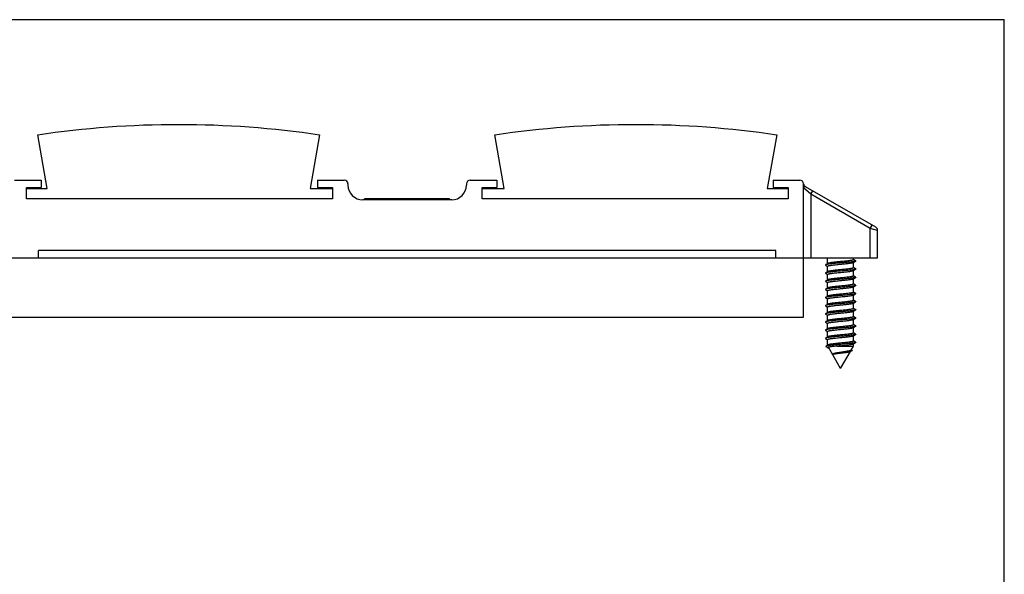
# Model space of a CAD drawing. Units: millimetres. Extents: x 0 to 210, y 0 to 297.
# Drawn here: x 77 to 210, y 222 to 297 of the extents above; entities that cross this region are included whole.
import ezdxf

# ---------------------------------------------------------------- set-up
doc = ezdxf.new("R2010")
doc.units = ezdxf.units.MM
doc.header["$LTSCALE"] = 19.36
doc.layers.get('0').update_dxf_attribs({"linetype": 'CONTINUOUS'})

msp = doc.modelspace()

# ---------------------------------------------------------------- linework, layer by layer
for p, q in [((0, 297), (210.01, 297)), ((210.01, 0), (210.01, 297)), ((80.81, 274.22), (79.54, 281.43)), ((117.58, 281.43), (116.31, 274.22)), ((142.51, 274.22), (141.24, 281.43)), ((179.28, 281.43), (178.01, 274.22)), ((76.41, 275.32), (80.01, 275.32)), ((80.01, 275.32), (80.01, 274.32)), ((117.31, 275.32), (117.31, 274.32)), ((117.31, 275.32), (120.91, 275.32)), ((137.91, 275.32), (141.51, 275.32)), ((141.51, 275.32), (141.51, 274.32)), ((178.81, 275.32), (182.41, 275.32)), ((178.81, 275.32), (178.81, 274.32)), ((78.01, 272.82), (78.01, 274.32)), ((78.01, 274.32), (80.01, 274.32)), ((78.01, 274.22), (80.81, 274.22)), ((116.31, 274.22), (119.31, 274.22)), ((117.31, 274.32), (119.31, 274.32)), ((119.31, 274.32), (119.31, 272.82)), ((121.41, 274.82), (121.41, 274.67)), ((137.41, 274.82), (137.41, 274.67)), ((139.51, 274.32), (141.51, 274.32)), ((139.51, 272.82), (139.51, 274.32)), ((139.51, 274.22), (142.51, 274.22)), ((178.01, 274.22), (180.81, 274.22)), ((178.81, 274.32), (180.81, 274.32)), ((180.81, 274.32), (180.81, 272.82)), ((182.91, 256.82), (182.91, 274.82)), ((192.66, 268.97), (183.16, 274.45)), ((119.31, 272.82), (78.01, 272.82)), ((135.41, 272.67), (123.41, 272.67)), ((123.69, 272.67), (123.69, 272.87)), ((123.69, 272.87), (135.13, 272.87)), ((135.13, 272.67), (135.13, 272.87)), ((180.81, 272.82), (139.51, 272.82)), ((192.91, 264.82), (192.91, 268.54)), ((79.66, 264.82), (79.66, 265.82)), ((179.16, 265.82), (79.66, 265.82)), ((179.16, 264.82), (179.16, 265.82)), ((65.91, 264.82), (192.91, 264.82)), ((186.1, 264.82), (186.15, 264.79)), ((186.16, 264.07), (186.16, 264.81)), ((189.66, 264.6), (189.66, 264.82)), ((189.94, 264.45), (189.67, 264.61)), ((186.19, 264.08), (185.88, 263.9)), ((185.88, 263.85), (186.15, 263.69)), ((186.16, 262.97), (186.16, 263.71)), ((189.63, 264.22), (189.94, 264.4)), ((189.63, 263.12), (189.94, 263.3)), ((189.66, 263.5), (189.66, 264.24)), ((189.94, 263.35), (189.66, 263.52)), ((186.19, 262.98), (185.88, 262.8)), ((185.88, 262.75), (186.15, 262.59)), ((186.19, 261.88), (185.88, 261.7)), ((186.16, 261.87), (186.16, 262.61)), ((189.63, 262.02), (189.94, 262.2)), ((189.66, 262.4), (189.66, 263.14)), ((189.94, 262.25), (189.66, 262.42)), ((189.66, 261.3), (189.66, 262.04)), ((185.88, 261.65), (186.15, 261.49)), ((186.19, 260.78), (185.88, 260.6)), ((185.88, 260.55), (186.15, 260.39)), ((186.16, 260.77), (186.16, 261.51)), ((189.63, 260.92), (189.94, 261.1)), ((189.94, 261.15), (189.66, 261.32)), ((189.66, 260.2), (189.66, 260.94)), ((186.19, 259.68), (185.88, 259.5)), ((185.88, 259.45), (186.15, 259.29)), ((186.16, 259.67), (186.16, 260.41)), ((186.16, 258.57), (186.16, 259.31)), ((189.63, 259.82), (189.94, 260)), ((189.94, 260.05), (189.66, 260.22)), ((189.66, 259.1), (189.66, 259.84)), ((186.19, 258.58), (185.88, 258.4)), ((185.88, 258.35), (186.15, 258.19)), ((186.16, 257.47), (186.16, 258.21)), ((189.63, 258.72), (189.94, 258.9)), ((189.94, 258.95), (189.66, 259.12)), ((189.66, 258), (189.66, 258.74)), ((189.94, 257.85), (189.66, 258.02)), ((75.91, 256.82), (182.91, 256.82)), ((186.19, 257.48), (185.88, 257.3)), ((185.88, 257.25), (186.15, 257.09)), ((186.16, 256.37), (186.16, 257.11)), ((189.63, 257.62), (189.94, 257.8)), ((189.63, 256.52), (189.94, 256.7)), ((189.66, 256.9), (189.66, 257.64)), ((189.94, 256.75), (189.66, 256.92)), ((189.66, 255.8), (189.66, 256.54)), ((186.19, 256.38), (185.88, 256.2)), ((185.88, 256.15), (186.15, 255.99)), ((186.19, 255.28), (185.88, 255.1)), ((186.16, 255.27), (186.16, 256.01)), ((189.63, 255.42), (189.94, 255.6)), ((189.94, 255.65), (189.66, 255.82)), ((189.66, 254.7), (189.66, 255.44)), ((185.88, 255.05), (186.15, 254.89)), ((186.19, 254.18), (185.88, 254)), ((185.88, 253.95), (186.15, 253.79)), ((186.16, 254.17), (186.16, 254.91)), ((189.63, 254.32), (189.94, 254.5)), ((189.94, 254.55), (189.66, 254.72)), ((189.66, 253.6), (189.66, 254.34)), ((186.22, 253.09), (185.92, 252.92)), ((185.96, 252.93), (185.92, 252.92)), ((185.93, 252.86), (186.23, 252.69)), ((186.16, 253.06), (186.16, 253.81)), ((186.25, 253.11), (186.22, 253.09)), ((187.91, 249.9), (186.26, 252.76)), ((187.46, 252.93), (189.66, 252.93)), ((189.35, 252.39), (189.66, 252.93)), ((189.63, 253.22), (189.94, 253.4)), ((189.94, 253.45), (189.66, 253.62)), ((189.66, 252.93), (189.66, 253.24)), ((186.86, 251.82), (186.87, 251.83)), ((187.91, 249.9), (189.24, 252.2)), ((189.22, 252.19), (189.43, 252.31)), ((189.43, 252.38), (189.36, 252.42))]:
    msp.add_line(p, q)
at = {"color": 9}
for p, q in [((183.91, 273.44), (182.91, 274.31)), ((183.91, 273.44), (184.16, 273.88)), ((123.99, 272.67), (123.99, 272.87)), ((128.7, 272.67), (128.7, 272.87)), ((130.12, 272.67), (130.12, 272.87)), ((134.83, 272.67), (134.83, 272.87)), ((191.91, 268.82), (183.91, 273.44)), ((183.91, 273.44), (183.91, 264.82)), ((191.91, 268.82), (192.16, 269.26)), ((191.91, 264.82), (191.91, 268.82)), ((192.91, 268.54), (191.91, 268.82))]:
    msp.add_line(p, q, dxfattribs=at)
for centre, radius, start, end in [((98.56, 152.82), 130, 81.5871, 98.4129), ((160.26, 152.82), 130, 81.5871, 98.4129), ((120.91, 274.82), 0.5, 0, 90), ((137.91, 274.82), 0.5, 90, 180), ((182.41, 274.82), 0.5, 0, 90), ((123.41, 274.67), 2, 180, 270), ((135.41, 274.67), 2, 270, 0), ((183.41, 274.89), 0.5, 187.2089, 240.0006), ((192.41, 268.54), 0.5, 359.9999, 59.9999), ((198.98, 141.3), 112.23, 95.662, 95.8937)]:
    msp.add_arc(centre, radius, start, end)
for points, knots in [([(183.07, 274.47), (183.02, 274.52), (182.94, 274.63), (182.91, 274.76), (182.91, 274.82)], [0, 0, 0, 0, 0.503463, 1, 1, 1, 1]), ([(182.91, 274.31), (182.91, 274.33), (182.92, 274.37), (182.97, 274.44), (183.03, 274.47), (183.07, 274.47)], [0, 0, 0, 0, 0.264179, 0.514904, 1, 1, 1, 1]), ([(183.07, 274.47), (183.08, 274.48), (183.12, 274.47), (183.14, 274.46), (183.16, 274.45)], [0, 0, 0, 0, 0.479163, 1, 1, 1, 1])]:
    msp.add_open_spline(points, degree=3, knots=knots, dxfattribs=at)
for points, knots in [([(189.66, 264.6), (189.66, 264.6), (189.66, 264.59), (189.65, 264.58), (189.64, 264.57), (189.63, 264.57), (189.61, 264.56), (189.57, 264.55), (189.52, 264.53), (189.45, 264.51), (189.36, 264.5), (189.26, 264.48), (189.1, 264.46), (188.87, 264.43), (188.57, 264.39), (188.25, 264.36), (188.02, 264.34), (187.91, 264.33)], [0, 0, 0, 0, 0.004953, 0.010925, 0.018525, 0.028047, 0.03963, 0.053327, 0.087108, 0.129324, 0.179668, 0.237736, 0.303001, 0.452684, 0.623141, 0.807923, 1, 1, 1, 1]), ([(185.88, 263.9), (185.88, 263.9), (185.87, 263.9), (185.87, 263.89), (185.86, 263.89), (185.86, 263.88), (185.86, 263.87), (185.87, 263.86), (185.87, 263.86), (185.88, 263.85), (185.88, 263.85)], [0, 0, 0, 0, 0.164423, 0.298222, 0.406751, 0.500032, 0.593324, 0.701841, 0.835604, 1, 1, 1, 1]), ([(189.94, 264.4), (189.93, 264.4), (189.9, 264.38), (189.85, 264.37), (189.78, 264.35), (189.7, 264.34), (189.61, 264.32), (189.46, 264.3), (189.18, 264.27), (188.77, 264.23), (188.27, 264.18), (187.73, 264.14), (187.29, 264.1), (186.95, 264.07), (186.72, 264.05), (186.51, 264.02), (186.33, 264), (186.17, 263.98), (186.04, 263.95), (185.96, 263.93), (185.91, 263.92), (185.89, 263.91), (185.88, 263.9)], [0, 0, 0, 0, 0.009286, 0.022188, 0.038713, 0.058789, 0.082282, 0.109027, 0.171442, 0.283629, 0.411018, 0.544665, 0.675171, 0.736351, 0.793363, 0.845205, 0.890973, 0.929882, 0.961285, 0.984711, 0.993366, 1, 1, 1, 1]), ([(189.94, 263.3), (189.93, 263.3), (189.9, 263.28), (189.85, 263.27), (189.78, 263.25), (189.7, 263.24), (189.61, 263.22), (189.46, 263.2), (189.24, 263.18), (188.94, 263.15), (188.62, 263.11), (188.27, 263.08), (187.91, 263.05), (187.55, 263.02), (187.2, 262.99), (186.88, 262.96), (186.59, 262.93), (186.37, 262.9), (186.21, 262.88), (186.12, 262.87), (186.04, 262.85), (185.97, 262.84), (185.92, 262.82), (185.89, 262.81), (185.88, 262.8)], [0, 0, 0, 0, 0.009288, 0.022188, 0.038715, 0.058788, 0.082283, 0.109026, 0.171443, 0.244129, 0.324829, 0.411019, 0.5, 0.58898, 0.67517, 0.755869, 0.828556, 0.890972, 0.917717, 0.94121, 0.961285, 0.977812, 0.990711, 1, 1, 1, 1]), ([(186.16, 263.71), (186.16, 263.71), (186.16, 263.71), (186.17, 263.72), (186.18, 263.73), (186.2, 263.74), (186.21, 263.75), (186.25, 263.76), (186.3, 263.78), (186.37, 263.79), (186.46, 263.81), (186.56, 263.83), (186.72, 263.85), (186.95, 263.88), (187.25, 263.91), (187.57, 263.95), (187.8, 263.97), (187.91, 263.98)], [0, 0, 0, 0, 0.004954, 0.010925, 0.018526, 0.028048, 0.039631, 0.053329, 0.08711, 0.129325, 0.17967, 0.237739, 0.303006, 0.452691, 0.623148, 0.807926, 1, 1, 1, 1]), ([(187.91, 264.33), (187.81, 264.32), (187.61, 264.3), (187.32, 264.27), (187.04, 264.24), (186.79, 264.21), (186.58, 264.18), (186.43, 264.15), (186.33, 264.13), (186.27, 264.11), (186.22, 264.1), (186.2, 264.09), (186.19, 264.08)], [0, 0, 0, 0, 0.175345, 0.345427, 0.505062, 0.649478, 0.774351, 0.87604, 0.917278, 0.951753, 0.979319, 1, 1, 1, 1]), ([(187.91, 263.23), (187.81, 263.22), (187.61, 263.2), (187.32, 263.17), (187.04, 263.14), (186.79, 263.11), (186.58, 263.08), (186.43, 263.05), (186.33, 263.03), (186.27, 263.01), (186.22, 263), (186.2, 262.99), (186.19, 262.98)], [0, 0, 0, 0, 0.175345, 0.345428, 0.505063, 0.649478, 0.774352, 0.87604, 0.917278, 0.951753, 0.979319, 1, 1, 1, 1]), ([(187.91, 263.98), (188.01, 263.99), (188.21, 264.01), (188.5, 264.04), (188.78, 264.07), (189.03, 264.1), (189.24, 264.13), (189.39, 264.16), (189.49, 264.18), (189.55, 264.19), (189.6, 264.21), (189.62, 264.22), (189.63, 264.22)], [0, 0, 0, 0, 0.175346, 0.345433, 0.505067, 0.649481, 0.774352, 0.876038, 0.917277, 0.951753, 0.979319, 1, 1, 1, 1]), ([(189.66, 263.5), (189.66, 263.5), (189.66, 263.49), (189.65, 263.48), (189.64, 263.47), (189.63, 263.47), (189.61, 263.46), (189.57, 263.45), (189.52, 263.43), (189.45, 263.41), (189.36, 263.4), (189.26, 263.38), (189.1, 263.36), (188.87, 263.33), (188.57, 263.29), (188.25, 263.26), (188.02, 263.24), (187.91, 263.23)], [0, 0, 0, 0, 0.004952, 0.010921, 0.018522, 0.028045, 0.039622, 0.053318, 0.087101, 0.12931, 0.179657, 0.237722, 0.302989, 0.452674, 0.623135, 0.807915, 1, 1, 1, 1]), ([(189.94, 264.45), (189.94, 264.45), (189.95, 264.45), (189.95, 264.44), (189.96, 264.44), (189.96, 264.43), (189.96, 264.42), (189.95, 264.41), (189.95, 264.41), (189.94, 264.4), (189.94, 264.4)], [0, 0, 0, 0, 0.164431, 0.298167, 0.406653, 0.499941, 0.59321, 0.701707, 0.835526, 1, 1, 1, 1]), ([(189.94, 263.35), (189.94, 263.35), (189.95, 263.35), (189.95, 263.34), (189.96, 263.34), (189.96, 263.33), (189.96, 263.32), (189.95, 263.31), (189.95, 263.31), (189.94, 263.3), (189.94, 263.3)], [0, 0, 0, 0, 0.164455, 0.298213, 0.406683, 0.499969, 0.593259, 0.701733, 0.835499, 1, 1, 1, 1]), ([(185.88, 262.8), (185.88, 262.8), (185.87, 262.8), (185.87, 262.79), (185.86, 262.79), (185.86, 262.78), (185.86, 262.77), (185.87, 262.76), (185.87, 262.76), (185.88, 262.75), (185.88, 262.75)], [0, 0, 0, 0, 0.164398, 0.298148, 0.406656, 0.499948, 0.593223, 0.701748, 0.835559, 1, 1, 1, 1]), ([(189.94, 262.2), (189.93, 262.2), (189.9, 262.18), (189.85, 262.17), (189.78, 262.15), (189.7, 262.14), (189.61, 262.12), (189.46, 262.1), (189.18, 262.07), (188.77, 262.03), (188.27, 261.98), (187.73, 261.94), (187.29, 261.9), (186.95, 261.87), (186.72, 261.85), (186.51, 261.82), (186.33, 261.8), (186.17, 261.78), (186.04, 261.75), (185.96, 261.73), (185.91, 261.72), (185.89, 261.71), (185.88, 261.7)], [0, 0, 0, 0, 0.009289, 0.022188, 0.038716, 0.058789, 0.082284, 0.109028, 0.171444, 0.283629, 0.411019, 0.544665, 0.67517, 0.736352, 0.793363, 0.845204, 0.890973, 0.929881, 0.961283, 0.984711, 0.993364, 1, 1, 1, 1]), ([(186.16, 262.61), (186.16, 262.61), (186.16, 262.61), (186.17, 262.62), (186.18, 262.63), (186.2, 262.64), (186.21, 262.65), (186.25, 262.66), (186.3, 262.68), (186.37, 262.69), (186.46, 262.71), (186.56, 262.73), (186.72, 262.75), (186.95, 262.78), (187.25, 262.81), (187.57, 262.85), (187.8, 262.87), (187.91, 262.88)], [0, 0, 0, 0, 0.004953, 0.010925, 0.018526, 0.028048, 0.039631, 0.053329, 0.08711, 0.129324, 0.179669, 0.237738, 0.303005, 0.45269, 0.623147, 0.807926, 1, 1, 1, 1]), ([(187.91, 262.13), (187.81, 262.12), (187.61, 262.1), (187.32, 262.07), (187.04, 262.04), (186.79, 262.01), (186.58, 261.98), (186.43, 261.95), (186.33, 261.93), (186.27, 261.91), (186.22, 261.9), (186.2, 261.89), (186.19, 261.88)], [0, 0, 0, 0, 0.175344, 0.345426, 0.505061, 0.649477, 0.774351, 0.876039, 0.917278, 0.951753, 0.97932, 1, 1, 1, 1]), ([(187.91, 262.88), (188.01, 262.89), (188.21, 262.91), (188.5, 262.94), (188.78, 262.97), (189.03, 263), (189.24, 263.03), (189.39, 263.06), (189.49, 263.08), (189.55, 263.09), (189.6, 263.11), (189.62, 263.12), (189.63, 263.12)], [0, 0, 0, 0, 0.175353, 0.34543, 0.505069, 0.649482, 0.774354, 0.87604, 0.91728, 0.951754, 0.979324, 1, 1, 1, 1]), ([(189.66, 262.4), (189.66, 262.4), (189.66, 262.39), (189.65, 262.38), (189.64, 262.37), (189.63, 262.37), (189.61, 262.36), (189.57, 262.35), (189.52, 262.33), (189.45, 262.31), (189.36, 262.3), (189.26, 262.28), (189.1, 262.26), (188.87, 262.23), (188.57, 262.19), (188.25, 262.16), (188.02, 262.14), (187.91, 262.13)], [0, 0, 0, 0, 0.004953, 0.010925, 0.018524, 0.028047, 0.039629, 0.053327, 0.087108, 0.129324, 0.179668, 0.237736, 0.303001, 0.452684, 0.623141, 0.807923, 1, 1, 1, 1]), ([(187.91, 261.78), (188.01, 261.79), (188.21, 261.81), (188.5, 261.84), (188.78, 261.87), (189.03, 261.9), (189.24, 261.93), (189.39, 261.96), (189.49, 261.98), (189.55, 261.99), (189.6, 262.01), (189.62, 262.02), (189.63, 262.02)], [0, 0, 0, 0, 0.175346, 0.345432, 0.505066, 0.64948, 0.774351, 0.876037, 0.917276, 0.951753, 0.979318, 1, 1, 1, 1]), ([(189.94, 262.25), (189.94, 262.25), (189.95, 262.25), (189.95, 262.24), (189.96, 262.24), (189.96, 262.23), (189.96, 262.22), (189.95, 262.21), (189.95, 262.21), (189.94, 262.2), (189.94, 262.2)], [0, 0, 0, 0, 0.164459, 0.298277, 0.406791, 0.500062, 0.593353, 0.70185, 0.835591, 1, 1, 1, 1]), ([(185.88, 261.7), (185.88, 261.7), (185.87, 261.7), (185.87, 261.69), (185.86, 261.69), (185.86, 261.68), (185.86, 261.67), (185.87, 261.66), (185.87, 261.66), (185.88, 261.65), (185.88, 261.65)], [0, 0, 0, 0, 0.164468, 0.298211, 0.406683, 0.499964, 0.593235, 0.701709, 0.835511, 1, 1, 1, 1]), ([(185.88, 260.6), (185.88, 260.6), (185.87, 260.6), (185.87, 260.59), (185.86, 260.59), (185.86, 260.58), (185.86, 260.57), (185.87, 260.56), (185.87, 260.56), (185.88, 260.55), (185.88, 260.55)], [0, 0, 0, 0, 0.164485, 0.298296, 0.406777, 0.500046, 0.59333, 0.701806, 0.835545, 1, 1, 1, 1]), ([(189.94, 261.1), (189.93, 261.1), (189.9, 261.08), (189.85, 261.07), (189.78, 261.05), (189.7, 261.04), (189.61, 261.02), (189.46, 261), (189.24, 260.98), (188.94, 260.95), (188.62, 260.91), (188.27, 260.88), (187.91, 260.85), (187.55, 260.82), (187.2, 260.79), (186.88, 260.76), (186.59, 260.73), (186.37, 260.7), (186.21, 260.68), (186.12, 260.67), (186.04, 260.65), (185.97, 260.64), (185.92, 260.62), (185.89, 260.61), (185.88, 260.6)], [0, 0, 0, 0, 0.009288, 0.022188, 0.038714, 0.058789, 0.082282, 0.109028, 0.171444, 0.24413, 0.324829, 0.411019, 0.5, 0.588981, 0.675172, 0.755871, 0.828558, 0.890974, 0.917718, 0.941212, 0.961286, 0.977812, 0.990713, 1, 1, 1, 1]), ([(186.16, 261.51), (186.16, 261.51), (186.16, 261.51), (186.17, 261.52), (186.18, 261.53), (186.2, 261.54), (186.21, 261.55), (186.25, 261.56), (186.3, 261.58), (186.37, 261.59), (186.46, 261.61), (186.56, 261.63), (186.72, 261.65), (186.95, 261.68), (187.25, 261.71), (187.57, 261.75), (187.8, 261.77), (187.91, 261.78)], [0, 0, 0, 0, 0.004954, 0.010926, 0.018526, 0.028048, 0.039631, 0.053329, 0.087111, 0.129326, 0.179671, 0.237741, 0.303008, 0.452693, 0.62315, 0.807927, 1, 1, 1, 1]), ([(186.16, 260.41), (186.16, 260.41), (186.16, 260.41), (186.17, 260.42), (186.18, 260.43), (186.2, 260.44), (186.21, 260.45), (186.25, 260.46), (186.3, 260.48), (186.37, 260.49), (186.46, 260.51), (186.56, 260.53), (186.72, 260.55), (186.95, 260.58), (187.25, 260.61), (187.57, 260.65), (187.8, 260.67), (187.91, 260.68)], [0, 0, 0, 0, 0.004954, 0.010926, 0.018527, 0.028049, 0.039632, 0.05333, 0.087112, 0.129328, 0.179673, 0.237744, 0.303011, 0.452697, 0.623153, 0.807928, 1, 1, 1, 1]), ([(187.91, 261.03), (187.81, 261.02), (187.61, 261), (187.32, 260.97), (187.04, 260.94), (186.79, 260.91), (186.58, 260.88), (186.43, 260.85), (186.33, 260.83), (186.27, 260.81), (186.22, 260.8), (186.2, 260.79), (186.19, 260.78)], [0, 0, 0, 0, 0.175344, 0.345425, 0.505059, 0.649475, 0.77435, 0.876039, 0.917279, 0.951754, 0.97932, 1, 1, 1, 1]), ([(189.66, 261.3), (189.66, 261.3), (189.66, 261.29), (189.65, 261.28), (189.64, 261.27), (189.63, 261.27), (189.61, 261.26), (189.57, 261.25), (189.52, 261.23), (189.45, 261.21), (189.36, 261.2), (189.26, 261.18), (189.1, 261.16), (188.87, 261.13), (188.57, 261.09), (188.25, 261.06), (188.02, 261.04), (187.91, 261.03)], [0, 0, 0, 0, 0.004953, 0.010925, 0.018524, 0.028046, 0.039629, 0.053326, 0.087107, 0.129323, 0.179668, 0.237736, 0.303, 0.452684, 0.62314, 0.807923, 1, 1, 1, 1]), ([(187.91, 260.68), (188.01, 260.69), (188.21, 260.71), (188.5, 260.74), (188.78, 260.77), (189.03, 260.8), (189.24, 260.83), (189.39, 260.86), (189.49, 260.88), (189.55, 260.89), (189.6, 260.91), (189.62, 260.92), (189.63, 260.92)], [0, 0, 0, 0, 0.175345, 0.345432, 0.505065, 0.649479, 0.77435, 0.876036, 0.917276, 0.951752, 0.979318, 1, 1, 1, 1]), ([(189.94, 261.15), (189.94, 261.15), (189.95, 261.15), (189.95, 261.14), (189.96, 261.14), (189.96, 261.13), (189.96, 261.12), (189.95, 261.11), (189.95, 261.11), (189.94, 261.1), (189.94, 261.1)], [0, 0, 0, 0, 0.164402, 0.29818, 0.406704, 0.499993, 0.59328, 0.701807, 0.835592, 1, 1, 1, 1]), ([(185.88, 259.5), (185.88, 259.5), (185.87, 259.5), (185.87, 259.49), (185.86, 259.49), (185.86, 259.48), (185.86, 259.47), (185.87, 259.46), (185.87, 259.46), (185.88, 259.45), (185.88, 259.45)], [0, 0, 0, 0, 0.164431, 0.298237, 0.406765, 0.500043, 0.593335, 0.701848, 0.835604, 1, 1, 1, 1]), ([(189.57, 259.92), (189.51, 259.91), (189.37, 259.89), (189.05, 259.86), (188.6, 259.81), (188.02, 259.76), (187.53, 259.72), (187.14, 259.69), (186.87, 259.66), (186.63, 259.64), (186.41, 259.61), (186.22, 259.58), (186.09, 259.56), (186, 259.54), (185.95, 259.53), (185.91, 259.52), (185.89, 259.51), (185.88, 259.5)], [0, 0, 0, 0, 0.052969, 0.114529, 0.25791, 0.417838, 0.580491, 0.658422, 0.731813, 0.799075, 0.858762, 0.9096, 0.950532, 0.967027, 0.98078, 0.991763, 1, 1, 1, 1]), ([(186.16, 259.31), (186.16, 259.31), (186.16, 259.31), (186.17, 259.32), (186.18, 259.33), (186.2, 259.34), (186.21, 259.35), (186.25, 259.36), (186.3, 259.38), (186.37, 259.39), (186.46, 259.41), (186.56, 259.43), (186.72, 259.45), (186.95, 259.48), (187.25, 259.51), (187.57, 259.55), (187.8, 259.57), (187.91, 259.58)], [0, 0, 0, 0, 0.004954, 0.010926, 0.018526, 0.028049, 0.039632, 0.05333, 0.087111, 0.129327, 0.179672, 0.237743, 0.30301, 0.452696, 0.623152, 0.807928, 1, 1, 1, 1]), ([(187.91, 259.93), (187.81, 259.92), (187.61, 259.9), (187.32, 259.87), (187.04, 259.84), (186.79, 259.81), (186.58, 259.78), (186.43, 259.75), (186.33, 259.73), (186.27, 259.71), (186.22, 259.7), (186.2, 259.69), (186.19, 259.68)], [0, 0, 0, 0, 0.175344, 0.345425, 0.50506, 0.649476, 0.77435, 0.876039, 0.917279, 0.951754, 0.97932, 1, 1, 1, 1]), ([(189.33, 260.09), (189.24, 260.08), (189.03, 260.05), (188.69, 260.01), (188.31, 259.97), (188.05, 259.94), (187.91, 259.93)], [0, 0, 0, 0, 0.197636, 0.439245, 0.711679, 1, 1, 1, 1]), ([(187.91, 259.58), (188.05, 259.59), (188.31, 259.62), (188.69, 259.66), (189.03, 259.7), (189.24, 259.73), (189.33, 259.75)], [0, 0, 0, 0, 0.288321, 0.560755, 0.802364, 1, 1, 1, 1]), ([(189.66, 260.2), (189.66, 260.19), (189.64, 260.17), (189.61, 260.16), (189.57, 260.15), (189.53, 260.13), (189.47, 260.12), (189.4, 260.1), (189.35, 260.1), (189.33, 260.09)], [0, 0, 0, 0, 0.09733, 0.1811, 0.291606, 0.429237, 0.593751, 0.784417, 1, 1, 1, 1]), ([(189.33, 259.75), (189.37, 259.75), (189.43, 259.76), (189.52, 259.78), (189.58, 259.8), (189.62, 259.82), (189.63, 259.82)], [0, 0, 0, 0, 0.343089, 0.625776, 0.844944, 1, 1, 1, 1]), ([(189.94, 260), (189.93, 260), (189.92, 259.99), (189.87, 259.98), (189.8, 259.96), (189.7, 259.94), (189.62, 259.93), (189.57, 259.92)], [0, 0, 0, 0, 0.063635, 0.144827, 0.360697, 0.646991, 1, 1, 1, 1]), ([(189.94, 260.05), (189.94, 260.05), (189.95, 260.05), (189.95, 260.04), (189.96, 260.04), (189.96, 260.03), (189.96, 260.02), (189.95, 260.01), (189.95, 260.01), (189.94, 260), (189.94, 260)], [0, 0, 0, 0, 0.164414, 0.298148, 0.406636, 0.49992, 0.593187, 0.701698, 0.835528, 1, 1, 1, 1]), ([(185.88, 258.4), (185.88, 258.4), (185.87, 258.4), (185.87, 258.39), (185.86, 258.39), (185.86, 258.38), (185.86, 258.37), (185.87, 258.36), (185.87, 258.36), (185.88, 258.35), (185.88, 258.35)], [0, 0, 0, 0, 0.164396, 0.298152, 0.406664, 0.499957, 0.593235, 0.701762, 0.835568, 1, 1, 1, 1]), ([(189.94, 258.9), (189.93, 258.9), (189.9, 258.88), (189.85, 258.87), (189.78, 258.85), (189.7, 258.84), (189.61, 258.82), (189.46, 258.8), (189.24, 258.78), (188.94, 258.75), (188.62, 258.71), (188.27, 258.68), (187.91, 258.65), (187.55, 258.62), (187.2, 258.59), (186.88, 258.56), (186.59, 258.53), (186.37, 258.5), (186.21, 258.48), (186.12, 258.47), (186.04, 258.45), (185.97, 258.44), (185.92, 258.42), (185.89, 258.41), (185.88, 258.4)], [0, 0, 0, 0, 0.009288, 0.022188, 0.038715, 0.058788, 0.082283, 0.109026, 0.171442, 0.244129, 0.324829, 0.411019, 0.5, 0.588981, 0.675171, 0.75587, 0.828556, 0.890972, 0.917717, 0.94121, 0.961285, 0.977812, 0.990711, 1, 1, 1, 1]), ([(186.16, 258.21), (186.16, 258.21), (186.16, 258.21), (186.17, 258.22), (186.18, 258.23), (186.2, 258.24), (186.21, 258.25), (186.25, 258.26), (186.3, 258.28), (186.37, 258.29), (186.46, 258.31), (186.56, 258.33), (186.72, 258.35), (186.95, 258.38), (187.25, 258.41), (187.57, 258.45), (187.8, 258.47), (187.91, 258.48)], [0, 0, 0, 0, 0.004954, 0.010926, 0.018527, 0.02805, 0.039632, 0.053331, 0.087113, 0.129329, 0.179675, 0.237746, 0.303013, 0.4527, 0.623155, 0.807929, 1, 1, 1, 1]), ([(187.91, 258.83), (187.81, 258.82), (187.61, 258.8), (187.32, 258.77), (187.04, 258.74), (186.79, 258.71), (186.58, 258.68), (186.43, 258.65), (186.33, 258.63), (186.27, 258.61), (186.22, 258.6), (186.2, 258.59), (186.19, 258.58)], [0, 0, 0, 0, 0.175344, 0.345424, 0.505058, 0.649474, 0.774349, 0.876039, 0.917279, 0.951754, 0.97932, 1, 1, 1, 1]), ([(189.66, 259.1), (189.66, 259.1), (189.66, 259.09), (189.65, 259.08), (189.64, 259.07), (189.63, 259.07), (189.61, 259.06), (189.57, 259.05), (189.52, 259.03), (189.45, 259.01), (189.36, 259), (189.26, 258.98), (189.1, 258.96), (188.87, 258.93), (188.57, 258.89), (188.25, 258.86), (188.02, 258.84), (187.91, 258.83)], [0, 0, 0, 0, 0.004953, 0.010924, 0.018524, 0.028046, 0.039628, 0.053326, 0.087107, 0.129323, 0.179668, 0.237736, 0.303, 0.452683, 0.62314, 0.807923, 1, 1, 1, 1]), ([(187.91, 258.48), (188.01, 258.49), (188.21, 258.51), (188.5, 258.54), (188.78, 258.57), (189.03, 258.6), (189.24, 258.63), (189.39, 258.66), (189.49, 258.68), (189.55, 258.69), (189.6, 258.71), (189.62, 258.72), (189.63, 258.72)], [0, 0, 0, 0, 0.175345, 0.345431, 0.505064, 0.649478, 0.774349, 0.876035, 0.917275, 0.951752, 0.979318, 1, 1, 1, 1]), ([(189.66, 258), (189.66, 258), (189.66, 257.99), (189.65, 257.98), (189.64, 257.97), (189.63, 257.97), (189.61, 257.96), (189.57, 257.95), (189.52, 257.93), (189.45, 257.91), (189.36, 257.9), (189.26, 257.88), (189.1, 257.86), (188.87, 257.83), (188.57, 257.79), (188.25, 257.76), (188.02, 257.74), (187.91, 257.73)], [0, 0, 0, 0, 0.004953, 0.010924, 0.018523, 0.028045, 0.039627, 0.053324, 0.087105, 0.129321, 0.179667, 0.237735, 0.302999, 0.452683, 0.62314, 0.807923, 1, 1, 1, 1]), ([(189.94, 258.95), (189.94, 258.95), (189.95, 258.95), (189.95, 258.94), (189.96, 258.94), (189.96, 258.93), (189.96, 258.92), (189.95, 258.91), (189.95, 258.91), (189.94, 258.9), (189.94, 258.9)], [0, 0, 0, 0, 0.164489, 0.298259, 0.406726, 0.500001, 0.593275, 0.701742, 0.835511, 1, 1, 1, 1]), ([(189.94, 257.85), (189.94, 257.85), (189.95, 257.85), (189.95, 257.84), (189.96, 257.84), (189.96, 257.83), (189.96, 257.82), (189.95, 257.81), (189.95, 257.81), (189.94, 257.8), (189.94, 257.8)], [0, 0, 0, 0, 0.164467, 0.298287, 0.406792, 0.500063, 0.593352, 0.701844, 0.835582, 1, 1, 1, 1]), ([(185.88, 257.3), (185.88, 257.3), (185.87, 257.3), (185.87, 257.29), (185.86, 257.29), (185.86, 257.28), (185.86, 257.27), (185.87, 257.26), (185.87, 257.26), (185.88, 257.25), (185.88, 257.25)], [0, 0, 0, 0, 0.164456, 0.298195, 0.406671, 0.499955, 0.593224, 0.701704, 0.835514, 1, 1, 1, 1]), ([(189.94, 257.8), (189.93, 257.8), (189.9, 257.78), (189.85, 257.77), (189.78, 257.75), (189.7, 257.74), (189.61, 257.72), (189.46, 257.7), (189.18, 257.67), (188.77, 257.63), (188.27, 257.58), (187.73, 257.54), (187.29, 257.5), (186.95, 257.47), (186.72, 257.45), (186.51, 257.42), (186.33, 257.4), (186.17, 257.38), (186.04, 257.35), (185.96, 257.33), (185.91, 257.32), (185.89, 257.31), (185.88, 257.3)], [0, 0, 0, 0, 0.00929, 0.022188, 0.038716, 0.058789, 0.082284, 0.109028, 0.171444, 0.283629, 0.411019, 0.544665, 0.67517, 0.736352, 0.793363, 0.845204, 0.890973, 0.929881, 0.961283, 0.984711, 0.993364, 1, 1, 1, 1]), ([(186.16, 257.11), (186.16, 257.11), (186.16, 257.11), (186.17, 257.12), (186.18, 257.13), (186.2, 257.14), (186.21, 257.15), (186.25, 257.16), (186.3, 257.18), (186.37, 257.19), (186.46, 257.21), (186.56, 257.23), (186.72, 257.25), (186.95, 257.28), (187.25, 257.31), (187.57, 257.35), (187.8, 257.37), (187.91, 257.38)], [0, 0, 0, 0, 0.004954, 0.010926, 0.018528, 0.02805, 0.039633, 0.053332, 0.087114, 0.129331, 0.179678, 0.23775, 0.303018, 0.452704, 0.623159, 0.80793, 1, 1, 1, 1]), ([(187.91, 257.73), (187.81, 257.72), (187.61, 257.7), (187.32, 257.67), (187.04, 257.64), (186.79, 257.61), (186.58, 257.58), (186.43, 257.55), (186.33, 257.53), (186.27, 257.51), (186.22, 257.5), (186.2, 257.49), (186.19, 257.48)], [0, 0, 0, 0, 0.175345, 0.345422, 0.505056, 0.649472, 0.774348, 0.876039, 0.917279, 0.951754, 0.97932, 1, 1, 1, 1]), ([(187.64, 256.6), (187.56, 256.59), (187.38, 256.57), (187.13, 256.55), (186.9, 256.52), (186.69, 256.49), (186.52, 256.47), (186.39, 256.44), (186.31, 256.42), (186.26, 256.41), (186.22, 256.4), (186.2, 256.39), (186.19, 256.38)], [0, 0, 0, 0, 0.180359, 0.352133, 0.511081, 0.653504, 0.776018, 0.875822, 0.916524, 0.950822, 0.978635, 1, 1, 1, 1]), ([(189.94, 256.7), (189.93, 256.7), (189.89, 256.68), (189.83, 256.67), (189.76, 256.65), (189.66, 256.63), (189.55, 256.62), (189.37, 256.59), (189.11, 256.56), (188.77, 256.53), (188.4, 256.49), (188, 256.46), (187.73, 256.44), (187.6, 256.43)], [0, 0, 0, 0, 0.018207, 0.044107, 0.077695, 0.118748, 0.166927, 0.221798, 0.349519, 0.497092, 0.658887, 0.828694, 1, 1, 1, 1]), ([(189.66, 256.9), (189.66, 256.9), (189.66, 256.89), (189.65, 256.88), (189.64, 256.87), (189.63, 256.87), (189.61, 256.86), (189.57, 256.85), (189.52, 256.83), (189.45, 256.81), (189.36, 256.8), (189.26, 256.78), (189.1, 256.76), (188.87, 256.73), (188.57, 256.69), (188.25, 256.66), (188.02, 256.64), (187.64, 256.6)], [0, 0, 0, 0, 0.004953, 0.010924, 0.018522, 0.028044, 0.039626, 0.053323, 0.087103, 0.12932, 0.179665, 0.237734, 0.302998, 0.452682, 0.623139, 0.807922, 1, 1, 1, 1]), ([(187.64, 256.25), (188.01, 256.29), (188.21, 256.31), (188.5, 256.34), (188.78, 256.37), (189.03, 256.4), (189.24, 256.43), (189.39, 256.46), (189.49, 256.48), (189.55, 256.49), (189.6, 256.51), (189.62, 256.52), (189.63, 256.52)], [0, 0, 0, 0, 0.175344, 0.345429, 0.505061, 0.649475, 0.774345, 0.876033, 0.917274, 0.951752, 0.979318, 1, 1, 1, 1]), ([(187.91, 257.38), (188.01, 257.39), (188.21, 257.41), (188.5, 257.44), (188.78, 257.47), (189.03, 257.5), (189.24, 257.53), (189.39, 257.56), (189.49, 257.58), (189.55, 257.59), (189.6, 257.61), (189.62, 257.62), (189.63, 257.62)], [0, 0, 0, 0, 0.175345, 0.34543, 0.505063, 0.649476, 0.774347, 0.876034, 0.917274, 0.951752, 0.979318, 1, 1, 1, 1]), ([(189.94, 256.75), (189.94, 256.75), (189.95, 256.75), (189.95, 256.74), (189.96, 256.74), (189.96, 256.73), (189.96, 256.72), (189.95, 256.71), (189.95, 256.71), (189.94, 256.7), (189.94, 256.7)], [0, 0, 0, 0, 0.164408, 0.298192, 0.406719, 0.500006, 0.593296, 0.70182, 0.835597, 1, 1, 1, 1]), ([(185.88, 256.2), (185.88, 256.2), (185.87, 256.2), (185.87, 256.19), (185.86, 256.19), (185.86, 256.18), (185.86, 256.17), (185.87, 256.16), (185.87, 256.16), (185.88, 256.15), (185.88, 256.15)], [0, 0, 0, 0, 0.164489, 0.298292, 0.406767, 0.500037, 0.593318, 0.701791, 0.835533, 1, 1, 1, 1]), ([(187.6, 256.43), (187.49, 256.42), (187.29, 256.4), (186.99, 256.37), (186.71, 256.34), (186.47, 256.32), (186.26, 256.29), (186.11, 256.27), (186.01, 256.25), (185.96, 256.23), (185.92, 256.22), (185.89, 256.21), (185.88, 256.2)], [0, 0, 0, 0, 0.183298, 0.357554, 0.518328, 0.661688, 0.784073, 0.882537, 0.922069, 0.954868, 0.980826, 1, 1, 1, 1]), ([(189.94, 255.6), (189.93, 255.6), (189.9, 255.58), (189.85, 255.57), (189.78, 255.55), (189.7, 255.54), (189.61, 255.52), (189.46, 255.5), (189.18, 255.47), (188.77, 255.43), (188.27, 255.38), (187.73, 255.34), (187.29, 255.3), (186.95, 255.27), (186.72, 255.25), (186.51, 255.22), (186.33, 255.2), (186.17, 255.18), (186.04, 255.15), (185.96, 255.13), (185.91, 255.12), (185.89, 255.11), (185.88, 255.1)], [0, 0, 0, 0, 0.009286, 0.022188, 0.038713, 0.058789, 0.082282, 0.109027, 0.171443, 0.283629, 0.411018, 0.544665, 0.675171, 0.736351, 0.793363, 0.845206, 0.890973, 0.929882, 0.961285, 0.984712, 0.993366, 1, 1, 1, 1]), ([(186.16, 256.01), (186.16, 256.01), (186.16, 256.01), (186.17, 256.02), (186.18, 256.03), (186.19, 256.04), (186.23, 256.05), (186.27, 256.07), (186.33, 256.08), (186.41, 256.1), (186.49, 256.11), (186.62, 256.14), (186.82, 256.16), (187.07, 256.19), (187.35, 256.22), (187.54, 256.24), (187.64, 256.25)], [0, 0, 0, 0, 0.005231, 0.011365, 0.01898, 0.028377, 0.05303, 0.085829, 0.126767, 0.175668, 0.232206, 0.296001, 0.443409, 0.613443, 0.800928, 1, 1, 1, 1]), ([(187.91, 255.53), (187.81, 255.52), (187.61, 255.5), (187.32, 255.47), (187.04, 255.44), (186.79, 255.41), (186.58, 255.38), (186.43, 255.35), (186.33, 255.33), (186.27, 255.31), (186.22, 255.3), (186.2, 255.29), (186.19, 255.28)], [0, 0, 0, 0, 0.175345, 0.345422, 0.505055, 0.649471, 0.774347, 0.876039, 0.917279, 0.951754, 0.97932, 1, 1, 1, 1]), ([(189.66, 255.8), (189.66, 255.8), (189.66, 255.79), (189.65, 255.78), (189.64, 255.77), (189.63, 255.77), (189.61, 255.76), (189.57, 255.75), (189.52, 255.73), (189.45, 255.71), (189.36, 255.7), (189.26, 255.68), (189.1, 255.66), (188.87, 255.63), (188.57, 255.59), (188.25, 255.56), (188.02, 255.54), (187.91, 255.53)], [0, 0, 0, 0, 0.004953, 0.010924, 0.018522, 0.028044, 0.039627, 0.053323, 0.087104, 0.129321, 0.179666, 0.237734, 0.302999, 0.452682, 0.623139, 0.807922, 1, 1, 1, 1]), ([(187.91, 255.18), (188.01, 255.19), (188.21, 255.21), (188.5, 255.24), (188.78, 255.27), (189.03, 255.3), (189.24, 255.33), (189.39, 255.36), (189.49, 255.38), (189.55, 255.39), (189.6, 255.41), (189.62, 255.42), (189.63, 255.42)], [0, 0, 0, 0, 0.175344, 0.345429, 0.505062, 0.649475, 0.774346, 0.876034, 0.917274, 0.951752, 0.979318, 1, 1, 1, 1]), ([(189.94, 255.65), (189.94, 255.65), (189.95, 255.65), (189.95, 255.64), (189.96, 255.64), (189.96, 255.63), (189.96, 255.62), (189.95, 255.61), (189.95, 255.61), (189.94, 255.6), (189.94, 255.6)], [0, 0, 0, 0, 0.16441, 0.29815, 0.406647, 0.499938, 0.593209, 0.701722, 0.835541, 1, 1, 1, 1]), ([(185.88, 255.1), (185.88, 255.1), (185.87, 255.1), (185.87, 255.09), (185.86, 255.09), (185.86, 255.08), (185.86, 255.07), (185.87, 255.06), (185.87, 255.06), (185.88, 255.05), (185.88, 255.05)], [0, 0, 0, 0, 0.16444, 0.298252, 0.406776, 0.500052, 0.593344, 0.701852, 0.835602, 1, 1, 1, 1]), ([(185.88, 254), (185.88, 254), (185.87, 254), (185.87, 253.99), (185.86, 253.99), (185.86, 253.98), (185.86, 253.97), (185.87, 253.96), (185.87, 253.96), (185.88, 253.95), (185.88, 253.95)], [0, 0, 0, 0, 0.164396, 0.298159, 0.406675, 0.499968, 0.593249, 0.701777, 0.835577, 1, 1, 1, 1]), ([(189.94, 254.5), (189.93, 254.5), (189.9, 254.48), (189.85, 254.47), (189.78, 254.45), (189.7, 254.44), (189.61, 254.42), (189.46, 254.4), (189.24, 254.38), (188.94, 254.35), (188.62, 254.31), (188.27, 254.28), (187.91, 254.25), (187.55, 254.22), (187.2, 254.19), (186.88, 254.16), (186.59, 254.13), (186.37, 254.1), (186.21, 254.08), (186.12, 254.07), (186.04, 254.05), (185.97, 254.04), (185.92, 254.02), (185.89, 254.01), (185.88, 254)], [0, 0, 0, 0, 0.009288, 0.022188, 0.038714, 0.058788, 0.082283, 0.109026, 0.171442, 0.244129, 0.324828, 0.411019, 0.5, 0.588981, 0.675171, 0.75587, 0.828556, 0.890972, 0.917717, 0.94121, 0.961285, 0.977812, 0.990711, 1, 1, 1, 1]), ([(186.16, 254.91), (186.16, 254.91), (186.16, 254.91), (186.17, 254.92), (186.18, 254.93), (186.2, 254.94), (186.21, 254.95), (186.25, 254.96), (186.3, 254.98), (186.37, 254.99), (186.46, 255.01), (186.56, 255.03), (186.72, 255.05), (186.95, 255.08), (187.25, 255.11), (187.57, 255.15), (187.8, 255.17), (187.91, 255.18)], [0, 0, 0, 0, 0.004954, 0.010927, 0.018528, 0.028051, 0.039634, 0.053333, 0.087116, 0.129333, 0.17968, 0.237752, 0.30302, 0.452707, 0.623161, 0.80793, 1, 1, 1, 1]), ([(186.16, 253.81), (186.16, 253.81), (186.16, 253.81), (186.17, 253.82), (186.18, 253.83), (186.2, 253.84), (186.21, 253.85), (186.25, 253.86), (186.3, 253.88), (186.37, 253.89), (186.46, 253.91), (186.56, 253.93), (186.72, 253.95), (186.95, 253.98), (187.25, 254.01), (187.57, 254.05), (187.8, 254.07), (187.91, 254.08)], [0, 0, 0, 0, 0.004954, 0.010927, 0.018529, 0.028052, 0.039635, 0.053334, 0.087118, 0.129336, 0.179684, 0.237757, 0.303025, 0.452711, 0.623164, 0.807931, 1, 1, 1, 1]), ([(187.91, 254.43), (187.81, 254.42), (187.61, 254.4), (187.32, 254.37), (187.04, 254.34), (186.79, 254.31), (186.58, 254.28), (186.43, 254.25), (186.33, 254.23), (186.27, 254.21), (186.22, 254.2), (186.2, 254.19), (186.19, 254.18)], [0, 0, 0, 0, 0.175345, 0.345421, 0.505053, 0.649469, 0.774346, 0.876038, 0.917279, 0.951754, 0.979321, 1, 1, 1, 1]), ([(189.66, 254.7), (189.66, 254.7), (189.66, 254.69), (189.65, 254.68), (189.64, 254.67), (189.63, 254.67), (189.61, 254.66), (189.57, 254.65), (189.52, 254.63), (189.45, 254.61), (189.36, 254.6), (189.26, 254.58), (189.1, 254.56), (188.87, 254.53), (188.57, 254.49), (188.25, 254.46), (188.02, 254.44), (187.91, 254.43)], [0, 0, 0, 0, 0.004953, 0.010923, 0.018522, 0.028043, 0.039625, 0.053322, 0.087102, 0.129319, 0.179664, 0.237733, 0.302998, 0.452681, 0.623139, 0.807922, 1, 1, 1, 1]), ([(187.91, 254.08), (188.01, 254.09), (188.21, 254.11), (188.5, 254.14), (188.78, 254.17), (189.03, 254.2), (189.24, 254.23), (189.39, 254.26), (189.49, 254.28), (189.55, 254.29), (189.6, 254.31), (189.62, 254.32), (189.63, 254.32)], [0, 0, 0, 0, 0.175344, 0.345428, 0.50506, 0.649473, 0.774344, 0.876033, 0.917274, 0.951752, 0.979318, 1, 1, 1, 1]), ([(189.94, 254.55), (189.94, 254.55), (189.95, 254.55), (189.95, 254.54), (189.96, 254.54), (189.96, 254.53), (189.96, 254.52), (189.95, 254.51), (189.95, 254.51), (189.94, 254.5), (189.94, 254.5)], [0, 0, 0, 0, 0.164485, 0.298244, 0.406711, 0.499988, 0.593261, 0.701729, 0.835509, 1, 1, 1, 1]), ([(185.92, 252.92), (185.92, 252.91), (185.91, 252.91), (185.91, 252.9), (185.9, 252.9), (185.9, 252.89), (185.91, 252.88), (185.92, 252.87), (185.92, 252.87), (185.93, 252.86)], [0, 0, 0, 0, 0.161854, 0.293635, 0.400806, 0.49381, 0.69553, 0.832109, 1, 1, 1, 1]), ([(189.94, 253.4), (189.93, 253.4), (189.9, 253.39), (189.86, 253.37), (189.8, 253.36), (189.72, 253.34), (189.64, 253.33), (189.5, 253.31), (189.3, 253.28), (189.04, 253.25), (188.74, 253.23), (188.42, 253.2), (188.09, 253.17), (187.75, 253.14), (187.41, 253.11), (187.09, 253.08), (186.79, 253.05), (186.53, 253.02), (186.3, 253), (186.14, 252.97), (186.03, 252.95), (185.99, 252.94), (185.96, 252.93)], [0, 0, 0, 0, 0.008811, 0.020871, 0.036205, 0.054753, 0.076414, 0.101056, 0.158611, 0.225876, 0.301012, 0.381953, 0.466462, 0.552203, 0.636803, 0.717921, 0.793318, 0.860919, 0.918873, 0.965631, 0.984425, 1, 1, 1, 1]), ([(186.25, 252.76), (186.24, 252.76), (186.23, 252.75), (186.21, 252.74), (186.2, 252.73), (186.2, 252.72), (186.2, 252.72)], [0, 0, 0, 0, 0.352789, 0.628755, 0.836797, 1, 1, 1, 1]), ([(186.2, 252.72), (186.2, 252.71), (186.21, 252.71), (186.22, 252.7), (186.22, 252.69), (186.23, 252.69)], [0, 0, 0, 0, 0.396971, 0.666893, 1, 1, 1, 1]), ([(186.23, 252.69), (186.24, 252.68), (186.27, 252.67), (186.3, 252.66), (186.32, 252.66)], [0, 0, 0, 0, 0.425334, 1, 1, 1, 1]), ([(187.91, 253.33), (187.73, 253.31), (187.47, 253.28), (187.13, 253.25), (186.89, 253.22), (186.69, 253.19), (186.51, 253.17), (186.37, 253.14), (186.28, 253.12), (186.25, 253.11)], [0, 0, 0, 0, 0.322631, 0.474188, 0.614329, 0.739686, 0.847295, 0.93469, 1, 1, 1, 1]), ([(187.46, 252.93), (187.33, 252.92), (187.08, 252.89), (186.78, 252.86), (186.57, 252.83), (186.44, 252.81), (186.34, 252.79), (186.28, 252.77), (186.25, 252.76)], [0, 0, 0, 0, 0.329204, 0.616247, 0.738527, 0.844161, 0.931707, 1, 1, 1, 1]), ([(189.66, 253.6), (189.66, 253.6), (189.66, 253.59), (189.65, 253.58), (189.64, 253.57), (189.63, 253.57), (189.61, 253.56), (189.57, 253.55), (189.52, 253.53), (189.45, 253.51), (189.36, 253.5), (189.26, 253.48), (189.1, 253.46), (188.87, 253.43), (188.57, 253.39), (188.25, 253.36), (188.02, 253.34), (187.91, 253.33)], [0, 0, 0, 0, 0.004953, 0.010923, 0.018521, 0.028042, 0.039624, 0.05332, 0.0871, 0.129316, 0.179662, 0.237731, 0.302997, 0.45268, 0.623138, 0.807921, 1, 1, 1, 1]), ([(187.91, 252.98), (188.01, 252.99), (188.21, 253.01), (188.5, 253.04), (188.78, 253.07), (189.03, 253.1), (189.24, 253.13), (189.39, 253.16), (189.49, 253.18), (189.55, 253.19), (189.6, 253.21), (189.62, 253.22), (189.63, 253.22)], [0, 0, 0, 0, 0.175343, 0.345427, 0.505058, 0.649471, 0.774342, 0.876032, 0.917273, 0.951752, 0.979318, 1, 1, 1, 1]), ([(189.94, 253.45), (189.94, 253.45), (189.95, 253.45), (189.95, 253.44), (189.96, 253.44), (189.96, 253.43), (189.96, 253.42), (189.95, 253.41), (189.95, 253.41), (189.94, 253.4), (189.94, 253.4)], [0, 0, 0, 0, 0.164474, 0.298293, 0.406791, 0.50006, 0.593348, 0.701834, 0.83557, 1, 1, 1, 1]), ([(186.86, 251.84), (186.85, 251.84), (186.84, 251.83), (186.82, 251.82), (186.82, 251.8), (186.82, 251.79), (186.82, 251.79)], [0, 0, 0, 0, 0.328633, 0.584723, 0.793175, 1, 1, 1, 1]), ([(186.82, 251.79), (186.82, 251.79), (186.83, 251.8), (186.83, 251.81), (186.84, 251.82), (186.85, 251.82), (186.86, 251.82)], [0, 0, 0, 0, 0.173066, 0.381336, 0.652938, 1, 1, 1, 1]), ([(189.43, 252.31), (189.42, 252.31), (189.4, 252.3), (189.35, 252.28), (189.27, 252.26), (189.15, 252.23), (189, 252.2), (188.83, 252.18), (188.64, 252.15), (188.43, 252.12), (188.22, 252.09), (188, 252.06), (187.78, 252.04), (187.57, 252.01), (187.37, 251.98), (187.2, 251.95), (187.05, 251.91), (186.95, 251.89), (186.89, 251.86), (186.87, 251.85), (186.86, 251.84)], [0, 0, 0, 0, 0.011037, 0.024867, 0.060991, 0.108095, 0.165401, 0.231774, 0.30577, 0.385659, 0.469458, 0.554972, 0.639835, 0.721575, 0.797681, 0.865688, 0.923292, 0.968503, 0.986007, 1, 1, 1, 1]), ([(187.91, 252.08), (187.8, 252.07), (187.63, 252.04), (187.41, 252), (187.26, 251.97), (187.13, 251.94), (187.02, 251.91), (186.94, 251.89), (186.89, 251.86), (186.87, 251.85)], [0, 0, 0, 0, 0.326337, 0.477987, 0.617617, 0.742114, 0.848716, 0.935149, 1, 1, 1, 1]), ([(186.87, 251.83), (186.89, 251.84), (186.94, 251.85), (187.03, 251.87), (187.14, 251.89), (187.27, 251.91), (187.41, 251.93), (187.63, 251.96), (187.8, 251.98), (187.91, 251.99)], [0, 0, 0, 0, 0.063783, 0.14996, 0.256715, 0.381574, 0.521635, 0.673661, 1, 1, 1, 1]), ([(189.35, 252.39), (189.34, 252.38), (189.33, 252.37), (189.3, 252.35), (189.26, 252.33), (189.18, 252.31), (189.06, 252.27), (188.88, 252.24), (188.67, 252.2), (188.43, 252.16), (188.17, 252.12), (188, 252.1), (187.91, 252.08)], [0, 0, 0, 0, 0.016562, 0.039586, 0.069865, 0.107589, 0.204907, 0.329266, 0.476708, 0.641991, 0.818807, 1, 1, 1, 1]), ([(187.91, 251.99), (187.99, 252), (188.14, 252.02), (188.36, 252.04), (188.57, 252.07), (188.76, 252.09), (188.92, 252.12), (189.04, 252.14), (189.11, 252.15), (189.16, 252.16), (189.19, 252.18), (189.21, 252.19), (189.22, 252.19)], [0, 0, 0, 0, 0.173705, 0.343427, 0.503319, 0.648163, 0.773409, 0.875364, 0.916719, 0.951329, 0.979072, 1, 1, 1, 1]), ([(189.43, 252.38), (189.44, 252.37), (189.44, 252.37), (189.45, 252.36), (189.46, 252.35), (189.46, 252.34), (189.45, 252.33), (189.44, 252.32), (189.43, 252.31), (189.43, 252.31)], [0, 0, 0, 0, 0.159456, 0.289491, 0.395724, 0.488645, 0.692461, 0.830555, 1, 1, 1, 1])]:
    msp.add_open_spline(points, degree=3, knots=knots)

doc.saveas('drawing.dxf')
